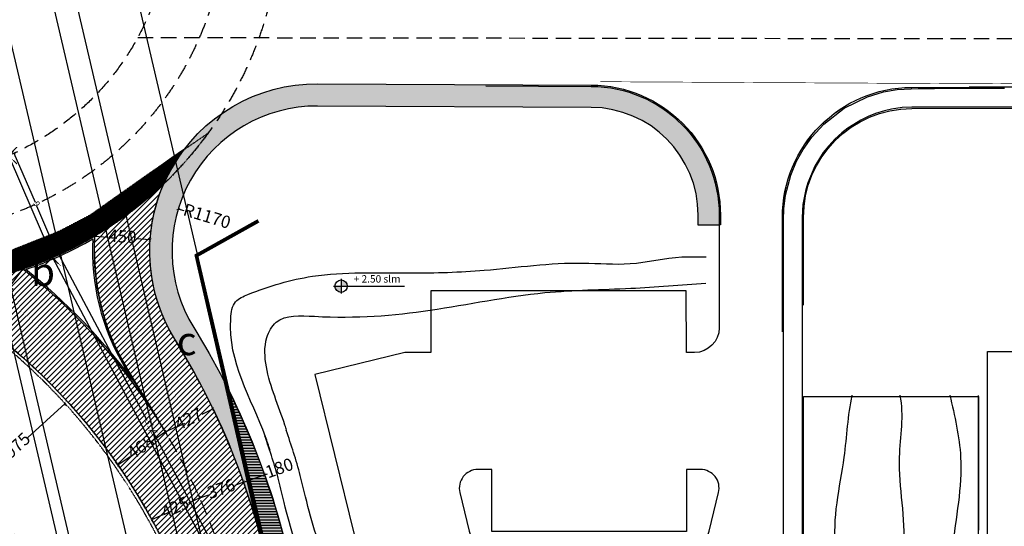
# Model space of a CAD drawing. Units: millimetres. Extents: x -226925 to 2172271, y -91015 to 68361.
# Drawn here: x -75569 to -67619, y -53771 to -49685 of the extents above; entities that cross this region are included whole.
import ezdxf

# ---------------------------------------------------------------- set-up
doc = ezdxf.new("R2010")
doc.units = ezdxf.units.MM
doc.header["$PDMODE"] = 35
doc.header["$PDSIZE"] = 1
for name, pattern in [('147E1-A-200A$0$HIDDEN', [0.375, 0.25, -0.125]), ('HIDDEN', [0.375, 0.25, -0.125]), ('TRATTOPUNTO', [25.4, 12.7, -6.35, 0, -6.35])]:
    doc.linetypes.add(name, pattern=pattern)
for name, color, linetype in [('0$A-VS', 1, 'Continuous'), ('_CESSIONE', 215, 'Continuous'), ('_CONFINI proprietà', 10, 'Continuous'), ('_FOSSI strada 2 sol 3', 150, 'Continuous'), ('_FOSSI stralcio 1', 150, 'Continuous'), ('_livello curve', 253, 'Continuous'), ('_livello quote', 8, 'Continuous'), ('_ROTATORIA braccio rev 02', 106, 'Continuous'), ('_ROTATORIA completamento', 253, 'Continuous'), ('_ROTATORIA QUOTE', 251, 'Continuous'), ('_ROTATORIA retini', 254, 'Continuous'), ('grigio 2', 252, 'Continuous'), ('sTRADA', 253, 'Continuous')]:
    doc.layers.add(name, color=color, linetype=linetype)
for name, color, linetype, plot in [('_NO STAMP', 161, 'Continuous', False), ('_no stamp 2', 175, 'Continuous', False), ('_profilo long', 20, 'Continuous', False)]:
    doc.layers.add(name, color=color, linetype=linetype, plot=plot)
doc.styles.add('ARIAL_N', font='ARIALN.TTF')
doc.styles.add('MASCHERINA', font='GOTHIC.TTF', dxfattribs={"height": 20})
doc.styles.get("Standard").update_dxf_attribs({"font": 'GOTHIC.TTF'})
doc.dimstyles.new('scala1_500', dxfattribs={"dimscale": 2.5, "dimtxt": 25, "dimasz": 10, "dimexe": 12.5, "dimexo": 0.1, "dimtad": 0, "dimdec": 0, "dimtxsty": 'Standard', "dimblk": 'ARCHTICK', "dimcen": 25, "dimclrd": 251, "dimclre": 251, "dimclrt": 251, "dimadec": 0, "dimazin": 0, "dimtfac": 1, "dimtdec": 0, "dimtmove": 0, "dimatfit": 3, "dimldrblk": 'ARCHTICK', "dimfxl": 0, "dimlwd": -1, "dimlwe": -1, "dimarcsym": 0})
pattern_1 = [(45, (0, 0), (-22.45064030267288, 22.45064030267288), [])]

# ---------------------------------------------------------------- blocks, each defined once
blk = doc.blocks.new('A$C4F7F13F0')
at = {"layer": 'grigio 2', "end_tangent": (0, -1)}
for points, start_tangent in [([(34.16875919947671, -0.1083333333238201), (33.51513720419477, -5.113716443473514), (32.86462968110283, -12.44918587125309), (34.25126471127891, -18.36666666667794), (33.65226384867248, -23.58344697491562), (33.60487675252654, -26.55000000000998)], (-0.2168613829458137, -0.9762024075911866)), ([(38.02714918885778, -0.1083333333238556), (37.98739221836269, -5.11371644347355), (38.33380620434431, -12.44918587125312), (37.68846319106825, -18.36666666667797), (38.58459804461204, -23.58344697491566), (38.58459804461199, -26.55000000001002)], (0.2168613829458137, -0.9762024075911866)), ([(42.07756173453245, -0.1083333333238485), (42.94461833914926, -5.113716443473542), (42.27756639643071, -12.44918587125311), (42.27756639643065, -18.36666666667798), (43.04155243713018, -23.58344697491565), (43.06329363508391, -26.62500007555808)], (0.2168613829458137, -0.9762024075911866))]:
    blk.add_spline(points, degree=3, dxfattribs=dict(at, start_tangent=start_tangent))
blk = doc.blocks.new('_ArchTick')
at = {"color": 0, "linetype": 'ByBlock', "const_width": 0.15}
blk.add_lwpolyline([(-0.5, -0.5), (0.5, 0.5)], dxfattribs=at)
blk = doc.blocks.new('*D24')
at = {"layer": '_ROTATORIA QUOTE', "color": 251, "ltscale": 0.001, "transparency": 16777216}
for p, q in [((-75544.86122513594, -51694.74149613047), (-75651.10798157527, -51836.04016197293)), ((-75544.86122513594, -51694.74149613047), (-75519.88438701807, -51713.52233896654)), ((-75875.8757727743, -52134.96118398943), (-75769.629016335, -51993.66251814699)), ((-75875.8757727743, -52134.96118398943), (-75900.85261089218, -52116.18034115335))]:
    blk.add_line(p, q, dxfattribs=at)
at = {"layer": 'DEFPOINTS', "color": 0, "linetype": 'TRATTOPUNTO', "ltscale": 0.001, "transparency": 16777216}
for p in [(-75544.86122513596, -51694.74149613046), (-75875.8757727743, -52134.96118398943), (-75875.8757727743, -52134.96118398943)]:
    blk.add_point(p, dxfattribs=at)
at = {"layer": '_ROTATORIA QUOTE', "color": 251, "linetype": 'TRATTOPUNTO', "ltscale": 0.001, "transparency": 16777216, "xscale": 25, "yscale": 25, "zscale": 25}
for p, rotation in [((-75544.86122513594, -51694.74149613047), 53.05938302986323), ((-75875.8757727743, -52134.96118398943), 233.0593830298632)]:
    blk.add_blockref('_ArchTick', p, dxfattribs=dict(at, rotation=rotation))
at = {"layer": '_ROTATORIA QUOTE', "color": 251, "linetype": 'TRATTOPUNTO', "ltscale": 0.001, "transparency": 16777216, "insert": (-75710.36849895513, -51914.85134005995), "char_height": 100, "attachment_point": 5, "rotation": 53.059383029863206}
blk.add_mtext('551', dxfattribs=at)
blk = doc.blocks.new('*D25')
at = {"layer": '_ROTATORIA QUOTE', "color": 251, "ltscale": 0.001, "transparency": 16777216}
for p, q in [((-74392.4651993813, -53008.99803842683), (-74491.47112746464, -53077.87018323282)), ((-74392.4651993813, -53008.99803842683), (-74410.3106949859, -52983.34456328941)), ((-74776.2546045598, -53275.97598611302), (-74794.1001001644, -53250.3225109756)), ((-74776.2546045598, -53275.97598611302), (-74677.24867647645, -53207.10384130703))]:
    blk.add_line(p, q, dxfattribs=at)
at = {"layer": 'DEFPOINTS', "color": 0, "linetype": 'TRATTOPUNTO', "ltscale": 0.001, "transparency": 16777216}
for p in [(-74392.4651993813, -53008.99803842683), (-74776.2546045598, -53275.97598611303), (-74776.2546045598, -53275.97598611302)]:
    blk.add_point(p, dxfattribs=at)
at = {"layer": '_ROTATORIA QUOTE', "color": 251, "linetype": 'TRATTOPUNTO', "ltscale": 0.001, "transparency": 16777216, "xscale": 25, "yscale": 25, "zscale": 25}
for p, rotation in [((-74392.4651993813, -53008.99803842683), 34.82388690111678), ((-74776.2546045598, -53275.97598611302), 214.8238869011168)]:
    blk.add_blockref('_ArchTick', p, dxfattribs=dict(at, rotation=rotation))
at = {"layer": '_ROTATORIA QUOTE', "color": 251, "linetype": 'TRATTOPUNTO', "ltscale": 0.001, "transparency": 16777216, "insert": (-74584.35990197054, -53142.48701226993), "char_height": 100, "attachment_point": 5, "rotation": 34.82388690111681}
blk.add_mtext('468', dxfattribs=at)
blk = doc.blocks.new('*D27')
at = {"layer": '_ROTATORIA QUOTE', "color": 251, "ltscale": 0.001, "transparency": 16777216}
for p, q in [((-74007.37036119711, -52824.61398412786), (-74097.23672877981, -52867.88523930344)), ((-74007.37036119711, -52824.61398412786), (-73993.81304743196, -52852.77000912205)), ((-74391.92238708671, -53009.7783485965), (-74302.056019504, -52966.50709342091)), ((-74391.92238708671, -53009.7783485965), (-74378.36507332156, -53037.93437359069))]:
    blk.add_line(p, q, dxfattribs=at)
at = {"layer": 'DEFPOINTS', "color": 0, "linetype": 'TRATTOPUNTO', "ltscale": 0.001, "transparency": 16777216}
for p in [(-74007.37036119713, -52824.61398412785), (-74007.37036119711, -52824.61398412786), (-74391.92238708673, -53009.77834859649)]:
    blk.add_point(p, dxfattribs=at)
at = {"layer": '_ROTATORIA QUOTE', "color": 251, "linetype": 'TRATTOPUNTO', "ltscale": 0.001, "transparency": 16777216, "xscale": 25, "yscale": 25, "zscale": 25}
for p, rotation in [((-74007.37036119711, -52824.61398412786), 25.71112524539801), ((-74391.92238708671, -53009.7783485965), 205.711125245398)]:
    blk.add_blockref('_ArchTick', p, dxfattribs=dict(at, rotation=rotation))
at = {"layer": '_ROTATORIA QUOTE', "color": 251, "linetype": 'TRATTOPUNTO', "ltscale": 0.001, "transparency": 16777216, "insert": (-74199.64637414191, -52917.19616636218), "char_height": 100, "attachment_point": 5, "rotation": 25.711125245397998}
blk.add_mtext('427', dxfattribs=at)
blk = doc.blocks.new('*D28')
at = {"layer": '_ROTATORIA QUOTE', "color": 251, "ltscale": 0.001, "transparency": 16777216}
for p, q in [((-74114.93765794122, -53542.46307170659), (-74206.289764839, -53583.2074490294)), ((-74114.93765794122, -53542.46307170659), (-74127.66689559731, -53513.92311710441)), ((-74503.0810405309, -53715.5807038295), (-74411.7289336331, -53674.83632650669)), ((-74503.0810405309, -53715.5807038295), (-74490.35180287481, -53744.12065843168))]:
    blk.add_line(p, q, dxfattribs=at)
at = {"layer": 'DEFPOINTS', "color": 0, "linetype": 'TRATTOPUNTO', "ltscale": 0.001, "transparency": 16777216}
for p in [(-74114.93765794122, -53542.46307170659), (-74114.93765794122, -53542.46307170659), (-74503.0810405309, -53715.5807038295)]:
    blk.add_point(p, dxfattribs=at)
at = {"layer": '_ROTATORIA QUOTE', "color": 251, "linetype": 'TRATTOPUNTO', "ltscale": 0.001, "transparency": 16777216, "xscale": 25, "yscale": 25, "zscale": 25}
for p, rotation in [((-74114.93765794122, -53542.46307170659), 24.03757120416872), ((-74503.0810405309, -53715.5807038295), 204.0375712041687)]:
    blk.add_blockref('_ArchTick', p, dxfattribs=dict(at, rotation=rotation))
at = {"layer": '_ROTATORIA QUOTE', "color": 251, "linetype": 'TRATTOPUNTO', "ltscale": 0.001, "transparency": 16777216, "insert": (-74309.00934923606, -53629.02188776805), "char_height": 100, "attachment_point": 5, "rotation": 24.037571204168717}
blk.add_mtext('425', dxfattribs=at)
blk = doc.blocks.new('*D29')
at = {"layer": '_ROTATORIA QUOTE', "color": 251, "ltscale": 0.001, "transparency": 16777216}
for p, q in [((-73760.4713347684, -53416.34474532647), (-73832.37894594856, -53441.92931283875)), ((-73760.4713347684, -53416.34474532647), (-73749.99595205116, -53445.78670274997)), ((-74114.93765794118, -53542.4630717067), (-74125.41304065843, -53513.0211142832)), ((-74114.93765794118, -53542.4630717067), (-74043.03004676102, -53516.87850419444))]:
    blk.add_line(p, q, dxfattribs=at)
at = {"layer": 'DEFPOINTS', "color": 0, "linetype": 'TRATTOPUNTO', "ltscale": 0.001, "transparency": 16777216}
for p in [(-73760.4713347684, -53416.34474532647), (-73760.4713347684, -53416.34474532647), (-74114.93765794118, -53542.4630717067)]:
    blk.add_point(p, dxfattribs=at)
at = {"layer": '_ROTATORIA QUOTE', "color": 251, "linetype": 'TRATTOPUNTO', "ltscale": 0.001, "transparency": 16777216, "xscale": 25, "yscale": 25, "zscale": 25}
for p, rotation in [((-73760.4713347684, -53416.34474532647), 19.58544508485638), ((-74114.93765794118, -53542.4630717067), 199.5854450848564)]:
    blk.add_blockref('_ArchTick', p, dxfattribs=dict(at, rotation=rotation))
at = {"layer": '_ROTATORIA QUOTE', "color": 251, "linetype": 'TRATTOPUNTO', "ltscale": 0.001, "transparency": 16777216, "insert": (-73937.7044963548, -53479.40390851659), "char_height": 100, "attachment_point": 5, "rotation": 19.585445084856374}
blk.add_mtext('376', dxfattribs=at)
blk = doc.blocks.new('as')
at = {"layer": '_profilo long', "linetype": 'TRATTOPUNTO', "ltscale": 0.001}
for points in [[(-76471.7342515639, -48790.22216740123), (-76471.7342515639, -48752.22392247117)], [(-76490.73337402893, -48771.2230449362), (-76452.73512909887, -48771.2230449362)]]:
    blk.add_lwpolyline(points, dxfattribs=at)
blk = doc.blocks.new('*D60')
at = {"layer": '_profilo long', "color": 251, "ltscale": 0.001, "transparency": 16777216}
for p, q in [((-75615.18722866273, -50761.3774841846), (-75444.51995129867, -51157.01310377652)), ((-75598.4462383132, -50754.15584108209), (-75586.49315283542, -50748.99957998331)), ((-75260.41705215475, -51583.79476747006), (-75431.0843295188, -51188.15914787814)), ((-75243.67606180522, -51576.57312436755), (-75231.72297632744, -51571.41686326877))]:
    blk.add_line(p, q, dxfattribs=at)
at = {"layer": 'DEFPOINTS', "color": 0, "ltscale": 0.001, "transparency": 16777216}
for p in [(-75659.23323875603, -50780.37782755389, 372), (-75260.41705215475, -51583.79476747006), (-75304.46306224805, -51602.79511083936, 372)]:
    blk.add_point(p, dxfattribs=at)
at = {"layer": '_profilo long', "color": 251, "ltscale": 0.001, "transparency": 16777216, "xscale": 25, "yscale": 25, "zscale": 25}
for p, rotation in [((-75615.18722866273, -50761.3774841846), 113.3341550311749), ((-75260.41705215475, -51583.79476747006), 293.3341550311749)]:
    blk.add_blockref('_ArchTick', p, dxfattribs=dict(at, rotation=rotation))
at = {"layer": '_profilo long', "color": 251, "ltscale": 0.001, "transparency": 16777216, "insert": (-75437.80214040873, -51172.58612582733), "char_height": 50, "attachment_point": 5, "rotation": 293.33415503117493}
blk.add_mtext('9', dxfattribs=at)
blk = doc.blocks.new('*D61')
at = {"layer": '_profilo long', "color": 251, "ltscale": 0.001, "transparency": 16777216}
for p, q in [((-75282.83171906801, -51591.31430338462), (-75227.6673315391, -51561.93505307833)), ((-75255.24952530354, -51576.62467823148), (-74542.95263886769, -52914.07955095106)), ((-73768.31122571968, -54368.59655411993), (-74480.60811215553, -53031.14168140035)), ((-73795.89341948414, -54383.28617927307), (-73740.72903195523, -54353.90692896678))]:
    blk.add_line(p, q, dxfattribs=at)
at = {"layer": 'DEFPOINTS', "color": 0, "ltscale": 0.001, "transparency": 16777216}
for p in [(-75304.41505249469, -51602.80907716153), (-73768.31122571968, -54368.59655411993), (-73817.4767529108, -54394.78095304998)]:
    blk.add_point(p, dxfattribs=at)
at = {"layer": '_profilo long', "color": 251, "ltscale": 0.001, "transparency": 16777216, "xscale": 25, "yscale": 25, "zscale": 25}
for p, rotation in [((-75255.24952530354, -51576.62467823148), 118.0387109701127), ((-73768.31122571968, -54368.59655411993), 298.0387109701127)]:
    blk.add_blockref('_ArchTick', p, dxfattribs=dict(at, rotation=rotation))
at = {"layer": '_profilo long', "color": 251, "ltscale": 0.001, "transparency": 16777216, "insert": (-74511.78037551162, -52972.6106161757), "char_height": 50, "attachment_point": 5, "rotation": 298.03871097011273}
blk.add_mtext('31,6', dxfattribs=at)
blk = doc.blocks.new('*D80')
at = {"layer": '_ROTATORIA QUOTE', "color": 251, "ltscale": 0.001, "transparency": 16777216}
for p, q in [((-74964.98984458642, -51430.58976592056), (-74962.9054145028, -51399.40936099653)), ((-74964.98984458642, -51430.58976592056), (-74853.52784576062, -51438.04107208861)), ((-74515.99201368038, -51460.60555912469), (-74513.90758359677, -51429.42515420066)), ((-74515.99201368038, -51460.60555912469), (-74627.45401250619, -51453.15425295664))]:
    blk.add_line(p, q, dxfattribs=at)
at = {"layer": 'DEFPOINTS', "color": 0, "linetype": 'TRATTOPUNTO', "ltscale": 0.001, "transparency": 16777216}
for p in [(-74964.98984458642, -51430.58976592056), (-74515.99201368038, -51460.60555912469), (-74515.99201368038, -51460.60555912469)]:
    blk.add_point(p, dxfattribs=at)
at = {"layer": '_ROTATORIA QUOTE', "color": 251, "linetype": 'TRATTOPUNTO', "ltscale": 0.001, "transparency": 16777216, "xscale": 25, "yscale": 25, "zscale": 25}
for p, rotation in [((-74964.98984458642, -51430.58976592056), 176.1754309316397), ((-74515.99201368038, -51460.60555912469), 356.1754309316398)]:
    blk.add_blockref('_ArchTick', p, dxfattribs=dict(at, rotation=rotation))
at = {"layer": '_ROTATORIA QUOTE', "color": 251, "linetype": 'TRATTOPUNTO', "ltscale": 0.001, "transparency": 16777216, "insert": (-74740.4909291334, -51445.59766252262), "char_height": 100, "attachment_point": 5, "rotation": 356.17543093163977}
blk.add_mtext('450', dxfattribs=at)
blk = doc.blocks.new('*D106')
at = {"layer": '_ROTATORIA QUOTE', "color": 251, "ltscale": 0.001, "transparency": 16777216}
for p, q in [((-73590.88566000901, -53356.00654087511), (-73601.36104272626, -53326.5645834516)), ((-73760.4713347684, -53416.34474532645), (-73770.94671748565, -53386.90278790296)), ((-73760.4713347684, -53416.34474532645), (-73590.88566000901, -53356.00654087511)), ((-73590.88566000901, -53356.00654087511), (-73567.33209407021, -53347.62623470131))]:
    blk.add_line(p, q, dxfattribs=at)
at = {"layer": 'DEFPOINTS', "color": 0, "linetype": 'TRATTOPUNTO', "ltscale": 0.001, "transparency": 16777216}
for p in [(-73760.4713347684, -53416.34474532647), (-73590.88566000901, -53356.00654087511), (-73590.88566000901, -53356.00654087511)]:
    blk.add_point(p, dxfattribs=at)
at = {"layer": '_ROTATORIA QUOTE', "color": 251, "linetype": 'TRATTOPUNTO', "ltscale": 0.001, "transparency": 16777216, "xscale": 25, "yscale": 25, "zscale": 25}
for p, rotation in [((-73590.88566000901, -53356.00654087511), 19.58544508485619), ((-73760.4713347684, -53416.34474532645), 199.5854450848562)]:
    blk.add_blockref('_ArchTick', p, dxfattribs=dict(at, rotation=rotation))
at = {"layer": '_ROTATORIA QUOTE', "color": 251, "linetype": 'TRATTOPUNTO', "ltscale": 0.001, "transparency": 16777216, "insert": (-73468.25120084695, -53312.37347410693), "char_height": 100, "attachment_point": 5, "rotation": 19.585445084856186}
blk.add_mtext('180', dxfattribs=at)
blk = doc.blocks.new('*D119')
at = {"layer": '_ROTATORIA QUOTE', "color": 251, "ltscale": 0.001, "transparency": 16777216}
blk.add_line((-75502.3581557395, -53054.69162930844), (-75202.45150719237, -52781.5837781996), dxfattribs=at)
at = {"layer": 'DEFPOINTS', "color": 0, "linetype": 'TRATTOPUNTO', "ltscale": 0.001, "transparency": 16777216}
for p in [(-75202.45150719237, -52781.5837781996), (-78880.81062654642, -56131.2552828496)]:
    blk.add_point(p, dxfattribs=at)
at = {"layer": '_ROTATORIA QUOTE', "color": 251, "linetype": 'TRATTOPUNTO', "ltscale": 0.001, "transparency": 16777216, "xscale": 25, "yscale": 25, "zscale": 25, "rotation": 42.3223365591828}
blk.add_blockref('_ArchTick', (-75202.45150719237, -52781.5837781996), dxfattribs=at)
at = {"layer": '_ROTATORIA QUOTE', "color": 251, "linetype": 'TRATTOPUNTO', "ltscale": 0.001, "transparency": 16777216, "insert": (-75641.88744653015, -53181.75298309699), "char_height": 100, "attachment_point": 5, "rotation": 42.3223365591828}
blk.add_mtext('R4975', dxfattribs=at)
blk = doc.blocks.new('*D120')
at = {"layer": '_ROTATORIA QUOTE', "color": 251, "ltscale": 0.001, "transparency": 16777216}
blk.add_line((-74240.9082703456, -51225.98466314337), (-74288.76138415735, -51211.49054369721), dxfattribs=at)
at = {"layer": 'DEFPOINTS', "color": 0, "linetype": 'TRATTOPUNTO', "ltscale": 0.001, "transparency": 16777216}
for p in [(-74288.76138415735, -51211.49054369721), (-73168.99852096238, -51550.65293873723)]:
    blk.add_point(p, dxfattribs=at)
at = {"layer": '_ROTATORIA QUOTE', "color": 251, "linetype": 'TRATTOPUNTO', "ltscale": 0.001, "transparency": 16777216, "xscale": 25, "yscale": 25, "zscale": 25, "rotation": 163.1490850488401}
blk.add_blockref('_ArchTick', (-74288.76138415735, -51211.49054369721), dxfattribs=at)
at = {"layer": '_ROTATORIA QUOTE', "color": 251, "linetype": 'TRATTOPUNTO', "ltscale": 0.001, "transparency": 16777216, "insert": (-74059.51638237514, -51280.92603438099), "char_height": 100, "attachment_point": 5, "rotation": 343.1490850488401}
blk.add_mtext('R1170', dxfattribs=at)

msp = doc.modelspace()

# ---------------------------------------------------------------- hatches: boundary and pattern name
at = {"layer": '_CESSIONE', "ltscale": 0.001}
h = msp.add_hatch(dxfattribs=at)
h.set_pattern_fill('ANSI31', color=256, scale=7, angle=315)
h.set_pattern_definition([(0, (0, 0), (7.105427357601002e-15, 22.225), [])])
edge = h.paths.add_edge_path()
edge.add_line((-73900.58996546362, -52634.38915961634), (-73585.29430201759, -54001.42293699533))
edge.add_line((-73585.29430201759, -54001.42293699533), (-73165.58036272244, -55824.75009292637))
edge.add_line((-73165.58036272244, -55824.75009292637), (-72346.25969543555, -59064.63864796152))
edge.add_line((-72346.25969543555, -59064.63864796152), (-72171.74799792869, -59020.50717923292))
edge.add_line((-72171.74799792869, -59020.50717923292), (-72961.37463862129, -55793.76113704915))
edge.add_line((-72961.37463862129, -55793.76113704915), (-73410.4533162757, -53958.63707829406))
edge.add_arc((-79413.32716018977, -55427.61822707115), 6180.000000114092, 13.75078585572491, 26.87071362052172)
at = {"layer": '_FOSSI strada 2 sol 3', "ltscale": 0.001, "true_color": 0x9ccdde}
h = msp.add_hatch(dxfattribs=at)
h.set_pattern_fill('ANSI31', color=151, scale=10)
h.set_pattern_definition(pattern_1)
edge = h.paths.add_edge_path()
edge.add_line((-73217.7376290889, -60027.80358477984), (-72938.15723110327, -61172.51615618549))
edge.add_line((-72938.15723110327, -61172.51615618549), (-72973.20628000417, -61324.26195907589))
edge.add_line((-72973.20628000417, -61324.26195907589), (-73133.50145665929, -61430.65337634087))
edge.add_line((-73133.50145665929, -61430.65337634087), (-73275.04444424435, -61430.63558471203))
edge.add_line((-73275.04444424435, -61430.63558471203), (-73471.44064619577, -61303.04770034082))
edge.add_line((-73471.44064619577, -61303.04770034082), (-73886.03966323071, -59608.82201394944))
edge.add_line((-73886.03966323071, -59608.82201394944), (-74986.80113594985, -55110.64839306592))
edge.add_line((-74986.80113594985, -55110.64839306592), (-75195.29365016147, -54822.67903846502))
edge.add_line((-75195.29365016147, -54822.67903846502), (-76635.8120178941, -53802.74819686263))
edge.add_line((-76635.8120178941, -53802.74819686263), (-77246.59397268621, -53409.49839341395))
edge.add_line((-77246.59397268621, -53409.49839341395), (-78064.0361289321, -52968.7998610118))
edge.add_line((-78064.0361289321, -52968.7998610118), (-79492.5890316926, -52293.02987378836))
edge.add_line((-79492.5890316926, -52293.02987378836), (-81837.87927156314, -51215.39306232333))
edge.add_line((-81837.87927156314, -51215.39306232333), (-81975.29076002166, -50923.28495258093))
edge.add_line((-81975.29076002166, -50923.28495258093), (-81517.29933203384, -50645.15641093254))
edge.add_line((-81517.29933203384, -50645.15641093254), (-81095.98006668314, -50905.67025488615))
edge.add_line((-81095.98006668314, -50905.67025488615), (-77155.23157895729, -52783.42609065771))
edge.add_line((-77155.23157895729, -52783.42609065771), (-74939.82452898861, -54288.70236781974))
edge.add_arc((-75614.22871308462, -55281.26420290797), 1199.999999999961, 13.750785855663992, 55.80553425274189, ccw=False)
edge.add_line((-74448.62214147208, -54996.02514489951), (-73404.84154673456, -59261.35097033961))
edge.add_line((-73404.84154673456, -59261.35097033961), (-73217.19782733997, -60028.14200511321))
at = {"layer": '_FOSSI stralcio 1', "ltscale": 0.001, "true_color": 0x9ccdde}
h = msp.add_hatch(dxfattribs=at)
h.set_pattern_fill('ANSI31', color=151, scale=10)
h.set_pattern_definition(pattern_1)
edge = h.paths.add_edge_path()
edge.add_line((-73404.84154673456, -59261.35097033961), (-74448.62214147206, -54996.02514489951))
edge.add_arc((-75614.22871308465, -55281.264202908), 1200.00000000001, 13.75078585566516, 55.8055342527417)
edge.add_line((-74939.82452898861, -54288.70236781974), (-77155.23157895729, -52783.42609065771))
edge.add_line((-77155.23157895729, -52783.42609065771), (-81095.98006668314, -50905.67025488615))
edge.add_line((-81095.98006668314, -50905.67025488615), (-81517.29933203384, -50645.15641093254))
edge.add_line((-81517.29933203384, -50645.15641093254), (-81975.29076002166, -50923.28495258093))
edge.add_line((-81975.29076002166, -50923.28495258093), (-81837.87927156314, -51215.39306232333))
edge.add_line((-81837.87927156314, -51215.39306232333), (-79492.5890316926, -52293.02987378836))
edge.add_line((-79492.5890316926, -52293.02987378836), (-78064.0361289321, -52968.7998610118))
edge.add_line((-78064.0361289321, -52968.7998610118), (-77246.59397268621, -53409.49839341395))
edge.add_line((-77246.59397268621, -53409.49839341395), (-76635.8120178941, -53802.74819686263))
edge.add_line((-76635.8120178941, -53802.74819686263), (-75195.29365016147, -54822.67903846502))
edge.add_line((-75195.29365016147, -54822.67903846502), (-74986.80113594985, -55110.64839306592))
edge.add_line((-74986.80113594985, -55110.64839306592), (-73751.54280863312, -60158.43264117113))
edge.add_line((-73751.54280863312, -60158.43264117113), (-73650.20402333538, -60277.91716764275))
edge.add_line((-73650.20402333538, -60277.91716764275), (-73409.51795493069, -61288.29688050959))
edge.add_line((-73409.51795493069, -61288.29688050959), (-73275.04444424435, -61430.63558471203))
edge.add_line((-73275.04444424435, -61430.63558471203), (-73133.50145665929, -61430.65337634087))
edge.add_line((-73133.50145665929, -61430.65337634087), (-72973.20628000417, -61324.26195907589))
edge.add_line((-72973.20628000417, -61324.26195907589), (-72938.15723110327, -61172.51615618549))
edge.add_line((-72938.15723110327, -61172.51615618549), (-73217.7376290889, -60027.80358477984))
edge.add_line((-73217.7376290889, -60027.80358477984), (-72583.39359838016, -60444.06882808643))
edge.add_line((-72583.39359838016, -60444.06882808643), (-72186.66530419514, -62077.62756419182))
edge.add_line((-72186.66530419514, -62077.62756419182), (-71606.0846070759, -63953.30485463142))
edge.add_line((-71606.0846070759, -63953.30485463142), (-69531.99998992428, -69212.63038149371))
edge.add_line((-69531.99998992428, -69212.63038149371), (-69383.41536177322, -69281.12621986866))
edge.add_line((-69383.41536177322, -69281.12621986866), (-68970.07312215492, -69127.4905576706))
edge.add_line((-68970.07312215492, -69127.4905576706), (-68939.27935831218, -69060.73768899786))
edge.add_line((-68939.27935831218, -69060.73768899786), (-69101.15748129413, -68587.40926936269))
edge.add_line((-69101.15748129413, -68587.40926936269), (-71184.0146199186, -63498.54718100209))
edge.add_line((-71184.0146199186, -63498.54718100209), (-71569.95282895492, -62270.56669008729))
edge.add_line((-71569.95282895492, -62270.56669008729), (-71859.96825392976, -60990.6092434242))
edge.add_line((-71859.96825392976, -60990.6092434242), (-72090.26503546681, -60104.48100085017))
edge.add_line((-72090.26503546681, -60104.48100085017), (-73404.84154673456, -59261.35097033961))
at = {"layer": '_livello quote'}
h = msp.add_hatch(color=256, dxfattribs=at)
h.dxf.hatch_style = 1
h.paths.add_polyline_path([(-72973.81513487798, -51784.07660611998), (-72973.81513487798, -51834.07660611998), (-72923.81513487798, -51834.07660611998, 0.4142135623730951)])
h.paths.add_polyline_path([(-72973.81513487798, -51834.07660611998), (-73023.81513487798, -51834.07660611998, 0.4142135623730951), (-72973.81513487798, -51884.07660611998)])
at = {"layer": '_ROTATORIA completamento', "ltscale": 0.001}
h = msp.add_hatch(dxfattribs=at)
h.set_pattern_fill('LINE', color=253, scale=2)
h.set_pattern_definition([(0, (0, 0), (0, 6.35), [])])
edge = h.paths.add_edge_path()
edge.add_line((-78787.12171069962, -50843.26633910762), (-78138.93991802845, -51188.96316223602))
edge.add_line((-78138.93991802845, -51188.96316223602), (-77704.740753247, -51389.15729192986))
edge.add_line((-77704.740753247, -51389.15729192986), (-77151.07926323096, -51563.52344086413))
edge.add_line((-77151.07926323096, -51563.52344086413), (-76927.74057934913, -51622.99528640514))
edge.add_line((-76927.74057934913, -51622.99528640514), (-76251.6032976115, -51665.13801576698))
edge.add_line((-76251.6032976115, -51665.13801576698), (-75748.56184791279, -51590.62039141591))
edge.add_line((-75748.56184791279, -51590.62039141591), (-75261.38925615737, -51397.67636303204))
edge.add_line((-75261.38925615737, -51397.67636303204), (-74997.41390260578, -51260.03759465364))
edge.add_line((-74997.41390260578, -51260.03759465364), (-74802.61087388678, -51129.29733404512))
edge.add_line((-74802.61087388678, -51129.29733404512), (-74532.41999312383, -50931.90382876975))
edge.add_line((-74532.41999312383, -50931.90382876975), (-74339.19442048724, -50796.97273479436))
edge.add_line((-74339.19442048724, -50796.97273479436), (-74238.19343378644, -50726.44286940347))
edge.add_arc((-73168.99852096358, -51550.65293873628), 1349.999999998473, 142.3724557296758, 156.2894663395297)
edge.add_arc((-76516.13408089081, -48796.19034922242), 3057.434369387021, 222.0316065775615, 313.6679501341044, ccw=False)
at = {"layer": '_ROTATORIA retini', "ltscale": 0.001}
h = msp.add_hatch(dxfattribs=at)
h.set_pattern_fill('AR-HBONE', color=256, scale=0.3)
h.set_pattern_definition([(45, (0, 0), (4.263256414560601e-15, 43.10522938113193), [91.44, -30.48]), (135, (21.5526, 21.5526), (4.263256414560601e-15, 43.10522938113193), [91.44, -30.48])])
edge = h.paths.add_edge_path()
edge.add_line((-72851.82649974297, -56241.42083511125), (-73410.4533162757, -53958.63707829406))
edge.add_arc((-79413.32716008008, -55427.61822703759), 6179.999999999566, 13.75078585566441, 31.83522953317058)
edge.add_arc((-73168.99852096227, -51550.65293873708), 1170.000000000019, 89.71335810302531, 211.8352295331694, ccw=False)
edge.add_line((-73163.14521687351, -50380.66758035379), (-70955.15024569591, -50391.71392884025))
edge.add_arc((-70959.49819927017, -51260.80289870918), 869.099845960241, -0.08020734523091733, 89.71335810302952, ccw=False)
edge.add_line((-70090.39920488438, -51262.01953576714), (-70090.02865945733, -51341.1205023836))
edge.add_line((-70090.02865945733, -51341.1205023836), (-69920.39873531376, -51341.1205023836))
edge.add_line((-69920.39873531376, -51341.1205023836), (-69910.03063440092, -51340.27730857804))
edge.add_line((-69910.03063440092, -51340.27730857804), (-69910.39873531471, -51261.69817639678))
edge.add_arc((-70959.4981992702, -51260.8028987092), 1049.099845960257, 359.951105093177, 449.7133581030249)
edge.add_line((-70954.24973737457, -50211.71618139668), (-73162.24470855217, -50200.66983291023))
edge.add_arc((-73168.9985209623, -51550.65293873706), 1349.999999999984, 89.71335810302419, 211.8352295331713)
edge.add_arc((-79413.3271600808, -55427.6182270378), 6000.000000000308, 13.750785855664788, 31.835229533168615, ccw=False)
edge.add_line((-73585.29430201759, -54001.42293699533), (-73136.21562436316, -55836.54699575042))
edge.add_arc((-72475.7052337827, -55674.91152954562), 679.9999999999927, 193.7507858556647, 236.4187113498658)
h = msp.add_hatch(dxfattribs=at)
h.set_pattern_fill('ANSI31', color=256, scale=10)
h.set_pattern_definition(pattern_1)
edge = h.paths.add_edge_path()
edge.add_line((-76305.0949281451, -51845.73446957521), (-75875.8757727743, -52134.96118398943))
edge.add_arc((-78881.44067685475, -56131.84946325846), 5000.853558103682, 14.113722453716207, 53.05770479545038, ccw=False)
edge.add_line((-74031.54467862961, -54912.40487001201), (-73899.70769512033, -55451.14614700582))
edge.add_line((-73899.70769512033, -55451.14614700582), (-73415.27886243864, -57430.7257838016))
edge.add_line((-73415.27886243864, -57430.7257838016), (-72783.90863615386, -57276.22129404711))
edge.add_arc((-72492.5069932506, -57204.91152954561), 299.9999999999694, 127.32896433302619, 193.7507858555458, ccw=False)
edge.add_line((-72674.42412913243, -56966.36141809618), (-72851.82649974297, -56241.42083511124))
edge.add_arc((-72263.14486223241, -55525.60611112298), 926.7884275391541, 199.6031665203296, 230.5663306852045, ccw=False)
edge.add_line((-73136.21562436318, -55836.54699575042), (-73585.29430201759, -54001.42293699533))
edge.add_arc((-79737.7992583702, -55522.61590880911), 6337.771319276129, 13.88773102299675, 23.62236080233432)
edge.add_arc((-81034.04729652905, -56279.12347984555), 7830.466524986588, 24.89344758881313, 28.66081751642886)
edge.add_line((-74163.01364843071, -52523.44742810254), (-74315.91602610642, -52262.74860393516))
edge.add_arc((-73168.99852096233, -51550.65293873708), 1349.999999999944, 156.2894663395197, 211.835229533171, ccw=False)
edge.add_arc((-76516.18742788109, -48793.9954985706), 3059.059213719558, 300.4697387691609, 313.640287855558, ccw=False)
edge.add_arc((-72973.78340775616, -51524.47312794098), 1993.418460769986, 177.300561286488, 217.4715699325576)
edge.add_line((-74555.87055218112, -52737.20451913355), (-74456.14173112942, -52905.05741097923))
edge.add_arc((-78517.45676588679, -55463.51792237956), 4799.999999993862, 32.20923141107759, 51.73564114011833)
edge.add_arc((-76516.06205297128, -48794.19247647015), 3058.825863536693, 273.9548277948901, 288.5122691675709, ccw=False)

# ---------------------------------------------------------------- linework, layer by layer
at = {"layer": '0$A-VS', "color": 252}
msp.add_line((-58248.8205978601, -50223.71240313746), (-67902.6317789332, -50227.4930125408), dxfattribs=at)
for points in [[(-69410.72618839382, -51985.89053933976), (-69410.72618839382, -51280.19375106873, -0.4124993529925478), (-68366.87518632846, -50230.21175606862), (-67902.6317789332, -50227.4930125408)], [(-69240.72612880885, -51985.89053933976), (-69240.72612880885, -51280.19375106873, -0.4124993529925479), (-68365.87963393296, -50400.20890055735), (-59210.82743327226, -50397.49015702953)]]:
    msp.add_lwpolyline(points, format="xyb", dxfattribs=at)
msp.add_lwpolyline([(-69410.72618839379, -52202.86930109832), (-69410.72618839389, -51337.88995774575)], dxfattribs=at)
at = {"layer": '0$A-VS'}
msp.add_lwpolyline([(-69410.39873531458, -52202.86930109833), (-69410.39873531468, -51337.88995774576)], dxfattribs=at)
at = {"layer": '_CESSIONE', "ltscale": 0.001}
msp.add_lwpolyline([(-73900.58996546362, -52634.38915961634), (-73585.29430201759, -54001.42293699533), (-73165.58036272244, -55824.75009292637), (-72346.25969543555, -59064.63864796152), (-72171.74799792869, -59020.50717923292), (-72961.37463862129, -55793.76113704915), (-73410.4533162757, -53958.63707829406, 0.05730910165945359), (-73900.58996546503, -52634.38915961025, 0.05344927493598919)], format="xyb", dxfattribs=at)
at = {"layer": '_CONFINI proprietà', "linetype": 'HIDDEN', "ltscale": 15, "const_width": 30}
msp.add_lwpolyline([(-72346.25969543541, -59064.63864796208), (-73165.58036272244, -55824.75009292637), (-74141.88580550623, -51587.02757607897), (-73640.84490075592, -51307.13418094473)], dxfattribs=at)
at = {"layer": '_livello quote'}
for points in [[(-73033.81513487798, -51834.07660611998), (-72460.44589353102, -51834.07660611998)], [(-72973.81513487798, -51774.07660611998), (-72973.81513487798, -51894.07660611998)]]:
    msp.add_lwpolyline(points, dxfattribs=at)
msp.add_circle((-72973.81513487798, -51834.07660611998), 50, dxfattribs=at)
at = {"layer": '_NO STAMP', "color": 2, "ltscale": 20}
for points in [[(-93411.2928013673, 26016.26087207434), (-73502.41296269301, -58997.18859632116)], [(-92293.56097720773, 25953.81359907272), (-72384.68113853344, -59059.63586932277)], [(-93941.59843012369, 25886.48820119035), (-74032.7185914494, -59126.96126720515)], [(-93850.42351467228, 25908.79988647999), (-73941.543675998, -59104.64958191551)], [(-92775.43739001449, 25869.47667312781), (-72866.5575513402, -59143.97279526768)], [(-92953.9370261908, 25825.79549517482), (-73045.05718751652, -59187.65397322068)]]:
    msp.add_lwpolyline(points, dxfattribs=at)
at = {"layer": '_no stamp 2', "linetype": 'HIDDEN', "ltscale": 500}
msp.add_lwpolyline([(-74615.89939002474, -49827.92719789829), (-55757.06211992039, -49852.90180405727)], dxfattribs=at)
for radius in [3058.825863555996, 2610.988821394657, 2163.151779233305]:
    msp.add_circle((-76516.06205297634, -48794.1924764514), radius, dxfattribs=at)
at = {"layer": '_profilo long', "ltscale": 0.001}
msp.add_lwpolyline([(-76515.99959127232, -48794.15116047859), (-75304.41505249482, -51602.80907716128), (-74534.08577503495, -53049.26604709046), (-73824.63634590464, -54390.64502164671)], dxfattribs=at)
at = {"layer": '_ROTATORIA braccio rev 02', "ltscale": 0.001}
msp.add_lwpolyline([(-72851.81235965979, -56241.43022285104, -0.1883616291290283), (-73136.21562436318, -55836.54699575042), (-73199.56030174662, -55577.69404358722), (-73585.29430201759, -54001.42293699533, 0.07907245483895471), (-74315.91602610642, -52262.74860393516, -0.5897615137969037), (-73162.24470855217, -50200.66983291023), (-70954.24973737457, -50211.71618139668), (-70954.24973737457, -50211.71618139668, -0.4129987329691237), (-69910.3987353147, -51261.69817639678), (-69910.03063440092, -51340.27730857804), (-69920.39873531376, -51341.1205023836), (-70090.02865945733, -51341.1205023836), (-70090.39920488438, -51262.01953576714, 0.4131586723478226), (-70955.15024569591, -50391.71392884026), (-73163.14521687351, -50380.66758035379, 0.5897615137969037), (-74162.99369208723, -52167.80251524209, -0.0790724548389677), (-73410.4533162757, -53958.63707829406), (-73024.71931600434, -55534.90818488755), (-72961.3746386211, -55793.76113704995, 4.112042705221262e-13)], format="xyb", dxfattribs=at)
at = {"layer": '_ROTATORIA braccio rev 02', "color": 253, "ltscale": 0.001}
msp.add_lwpolyline([(-76305.0949281451, -51845.73446957521), (-75875.8757727743, -52134.96118398943, -0.1715797974021024), (-74031.54467862961, -54912.40487001201), (-73899.70769512033, -55451.14614700582), (-73415.27886243864, -57430.7257838016), (-72783.90863615386, -57276.22129404711, -0.2982166267020654), (-72674.42412913243, -56966.36141809618), (-72851.82649974297, -56241.42083511124, -0.1883349906291582), (-73136.21562436318, -55836.54699575042), (-73585.29430201759, -54001.42293699533, 0.04250089774250365), (-73931.09251432138, -52983.02891796649, 0.01643973313146499), (-74163.01364843071, -52523.44742810254), (-74315.91602610642, -52262.74860393516, -0.2472238490959045), (-74405.04324024386, -51007.79618789384, -0.05753070708585984), (-74964.98984458644, -51430.58976592069, 0.1770964472690093), (-74555.87055218112, -52737.20451913355), (-74456.14173112942, -52905.05741097923, 0.08540679257316486), (-75544.86122513605, -51694.7414961306, -0.06360438394808515), (-76305.09492814532, -51845.73446957508)], format="xyb", dxfattribs=at)
at = {"layer": '_ROTATORIA braccio rev 02'}
for points in [[(-74661.5364379275, -52584.76429895656), (-74721.87890161411, -52484.41228856262)], [(-74400.14617877896, -52996.1805864583), (-74711.5949255833, -52478.22845180881)]]:
    msp.add_lwpolyline(points, dxfattribs=at)
for centre, radius, start, end in [((-76516.06205297634, -48794.1924764514), 3058.825863555986, 288.5122691675519, 300.4695856203901), ((-76516.06205297634, -48794.1924764514), 3070.825863555986, 288.9244633208064, 300.0500784862563), ((-78517.45676589171, -55463.51792238327), 4800, 30.93254811692628, 51.73564114009979), ((-78517.45676589171, -55463.51792238327), 4812, 36.7442885979392, 51.47278216196194)]:
    msp.add_arc(centre, radius, start, end, dxfattribs=at)
at = {"layer": '_ROTATORIA braccio rev 02', "ltscale": 0.001}
for radius, start in [(1800, 176.1754309316342), (1812, 176.8873502812303)]:
    msp.add_arc((-73168.99852096227, -51550.65293873708), radius, start, 211.0188285437911, dxfattribs=at)
at = {"layer": '_ROTATORIA braccio rev 02', "linetype": 'TRATTOPUNTO', "ltscale": 0.001}
for radius, end in [(4975.000000000005, 59.41341388027478), (5000, 58.99297687906076)]:
    msp.add_arc((-78880.8106265464, -56131.25528284973), radius, 13.75078585566436, end, dxfattribs=at)
at = {"layer": '_ROTATORIA braccio rev 02', "linetype": 'HIDDEN', "ltscale": 500}
msp.add_arc((-78681.33039429037, -55579.141096682), 5000, 13.75078585566436, 30.93254811692634, dxfattribs=at)
at = {"layer": '_ROTATORIA completamento', "color": 253, "linetype": 'TRATTOPUNTO', "ltscale": 0.001}
msp.add_lwpolyline([(-77301.72808305695, -51750.39689305326, 0.0830801724069744), (-76296.64051218967, -51845.13820703993, 0.0965346501601306), (-75167.04077208617, -51539.47156012703, 0.07268036875500378), (-74437.87796791038, -51038.64487562086, 0.04808921121028147), (-74047.76757873222, -50600.82969846776), (-74532.41999312383, -50931.90382876975), (-74997.41390260578, -51260.03759465364), (-75261.38925615737, -51397.67636303204), (-75748.56184791279, -51590.62039141591), (-76015.78641074793, -51643.35942269627), (-76254.74740270176, -51664.94204791624), (-76927.74057934913, -51622.99528640514), (-77151.07926323096, -51563.52344086413), (-77704.740753247, -51389.15729192986), (-78138.93991802845, -51188.96316223602), (-78607.79596806507, -50934.82973365382), (-78787.65825553857, -50842.99238029915, 0.1451756691788849), (-77301.72808306754, -51750.39689305227)], format="xyb", dxfattribs=at)
at = {"layer": '_ROTATORIA completamento', "color": 253, "ltscale": 0.001}
msp.add_lwpolyline([(-78787.12171069962, -50843.26633910762), (-78138.93991802845, -51188.96316223602), (-77704.740753247, -51389.15729192986), (-77151.07926323096, -51563.52344086413), (-76927.74057934913, -51622.99528640514), (-76251.6032976115, -51665.13801576698), (-75748.56184791279, -51590.62039141591), (-75261.38925615737, -51397.67636303204), (-74997.41390260578, -51260.03759465364), (-74802.61087388678, -51129.29733404512), (-74532.41999312383, -50931.90382876975), (-74339.19442048724, -50796.97273479436), (-74238.19343378644, -50726.44286940347, 0.06079916405544844), (-74405.04324024386, -51007.79618789385, -0.4226034255919942), (-78787.1217106996, -50843.26633910763, -0.4384634631965341)], format="xyb", dxfattribs=at)
at = {"layer": 'grigio 2'}
for p, q in [((-58248.49314478088, -50223.71240313747), (-67902.30432585397, -50227.49301254081)), ((-67827.89873532075, -55365.36930865416), (-67827.92559832623, -52714.86930140975))]:
    msp.add_line(p, q, dxfattribs=at)
for points in [[(-71804.34199533783, -50217.83307945987), (-70954.301615076, -50222.08573510018, -0.4130068021508844), (-69920.76843984742, -51261.71796854466), (-69920.4002040975, -51340.32588442731)], [(-69410.39873531461, -51985.89053933977), (-69410.39873531461, -51280.19375106873, -0.4124993529925478), (-68366.54773324923, -50230.21175606863), (-67902.30432585397, -50227.49301254081)], [(-69240.39867572964, -51985.89053933977), (-69240.39867572964, -51280.19375106873, -0.4124993529925479), (-68365.55218085373, -50400.20890055735), (-59210.49998019304, -50397.49015702953)], [(-69920.39873531376, -51340.3258774096), (-69920.39873531376, -52169.37555435207, -0.4142135623730951), (-70120.39873531376, -52369.37555435207), (-70185.52521381807, -52369.37555435207), (-70186.99441575445, -51870.83321019541), (-72250.38469651714, -51870.83321019541), (-72250.38469651714, -52369.37555435207), (-72459.10505866073, -52369.37555435207), (-73186.9108266849, -52547.81339309737), (-72708.91803290416, -54483.59142023884), (-72225.2000453081, -54364.82895608339), (-71597.50648071803, -56909.83724021632), (-71551.77135891095, -57095.27251460124)]]:
    msp.add_lwpolyline(points, format="xyb", dxfattribs=at)
for points in [[(-69400.39873531609, -57172.86930109822), (-69400.39873531609, -51299.73083888338), (-69398.06324447095, -51210.53482170665), (-69384.45609456682, -51098.79219385487), (-69342.47154441485, -50937.94676770322), (-69295.29918386423, -50824.60495477932), (-69243.43645760146, -50730.79009161663), (-69173.56853501228, -50631.84594559815), (-69076.66071493467, -50526.15875416767), (-68910.25858417441, -50397.44002175733), (-68722.87579326946, -50305.40639863914), (-68592.86857044612, -50266.50850615563), (-68482.61126578608, -50247.39943592384), (-68313.67975963568, -50239.90231741901), (-68182.24081692108, -50239.13257299381), (-67988.3759144769, -50237.99724411144), (-67761.18758195368, -50237.43774940359), (-67617.56176024265, -50237.38150290021)], [(-57705.61658939635, -50391.18731023202), (-68365.5828683433, -50390.20890922908), (-68442.15808828882, -50393.95715616859), (-68530.19734752187, -50406.5414602622), (-68586.67516339626, -50419.4389241676), (-68657.57002767929, -50441.27235014207), (-68717.40189799163, -50464.93389324617), (-68777.13786840261, -50493.79157095257), (-68881.88855017125, -50558.98069867847), (-68931.58602035427, -50597.66537850763), (-68987.18872044756, -50648.34392043162), (-69035.77401066953, -50700.5661711712), (-69080.3524821164, -50756.96674831951), (-69148.17784550655, -50866.0633760817), (-69205.38764569032, -51000.74136642431), (-69221.0740666679, -51053.61513791123), (-69244.31317480336, -51176.29400321672), (-69250.3986757324, -51280.19375106884), (-69250.39873531609, -51402.81661860511), (-69250.39873531609, -57172.86930109822)], [(-69240.39873531376, -55365.36930865416), (-69240.39873531376, -52724.36930109962), (-67827.89873532075, -52724.36930109904), (-67827.89873532075, -52813.84388938878), (-67827.89873532075, -52850.4908989956), (-67827.89873532075, -52922.56348749954), (-67827.89873532075, -52942.3685047733), (-67827.89873532075, -53058.36928832385), (-67827.89873532075, -53089.89197210857), (-67827.89873532075, -53162.11059590784), (-67827.89873532075, -53196.40877578215), (-67827.89873532075, -53314.72107759659), (-67827.89873532075, -53356.00196865603), (-67827.89873532075, -53420.0893864418), (-67827.89873532075, -53457.7180868432), (-67827.89873532075, -53558.36922609987), (-67827.89873532075, -53585.25089042011), (-67827.89873532075, -53672.69348937477), (-67827.89873532075, -53713.90258928685), (-67827.89873532075, -53803.36930109578)]]:
    msp.add_lwpolyline(points, dxfattribs=at)
at = {"layer": 'grigio 2', "ltscale": 0.001}
msp.add_lwpolyline([(-69651.67315433055, -57882.86930011667), (-69405.63398771554, -57362.86930011644), (-67757.8987929113, -57362.86930011862), (-67755.3987928654, -52360.36930011807), (-58210.39631905406, -52360.36930004295), (-58155.39873536731, -57865.36930123676), (-58157.67428049956, -57889.71032211975), (-69647.33108188491, -57889.71032211975)], dxfattribs=at)
at = {"layer": 'grigio 2'}
msp.add_lwpolyline([(-70488.0028154271, -54189.53595461163, 0.3449870932358174), (-70002.57109509401, -53809.35266836422), (-69925.92244403761, -53498.81430206963, 0.4870031170249383), (-70071.55196013753, -53312.86928794385), (-70185.52520574983, -53312.86928794397), (-70185.52520574981, -53812.86928794392), (-71755.52520571332, -53812.86928794379), (-71755.52520571333, -53312.86928794382), (-71869.4984512415, -53312.86928794385, 0.4870031170249373), (-72015.12796734141, -53498.81430206963), (-71938.47931628501, -53809.35266836422, 0.3449870932358174), (-71453.04759595192, -54189.53595461163)], format="xyb", close=True, dxfattribs=at)
for points, knots in [([(-73547.74725556986, -53158.31349863884), (-73559.04445524966, -53121.38809812662), (-73675.22554397571, -52771.00064723867), (-73914.62850536974, -52407.53627457266), (-73848.50661699373, -51951.6480680331), (-73586.00572403407, -51841.04515446552), (-73132.76292771856, -51707.75966710273), (-72476.05435754852, -51736.21434737888), (-71749.48109431315, -51713.15954573486), (-71160.94796364557, -51624.91959745839), (-70625.10471197293, -51673.67697169552), (-70297.69318983765, -51590.51799429935), (-70091.13860280563, -51596.61283085521), (-70025.6414820347, -51598.5454640236)], [3803.002982827523, 3803.002982827523, 3803.002982827523, 3803.002982827523, 3919.084014141776, 4912.165150804537, 5054.598192991247, 5168.465580417565, 5710.302045080968, 6504.215030510579, 7099.084819148573, 7899.102586567891, 8278.029560517647, 8700.439216539417, 8896.576415006224, 8896.576415006224, 8896.576415006224, 8896.576415006224]), ([(-73414.47786174914, -52995.47164582822), (-73418.50118673546, -52982.27287955955), (-73472.11134471922, -52811.80287181021), (-73580.26325538938, -52575.7371021321), (-73599.59381886103, -52276.73860091277), (-73477.14262683563, -52055.8018477007), (-72944.85716349602, -52102.62404418631), (-72263.42166461403, -52049.10753162373), (-71408.66849794937, -51866.96495902415), (-70663.09936921214, -51859.97135699), (-70230.04113950508, -51824.97325803128), (-70027.51240893872, -51808.60566571204)], [4031.005298339991, 4031.005298339991, 4031.005298339991, 4031.005298339991, 4072.45360839105, 4567.716966285147, 4802.645191613534, 4947.182213820727, 5260.166747932211, 6196.321643142007, 7132.759981776357, 7826.198526167753, 8435.410052869749, 8435.410052869749, 8435.410052869749, 8435.410052869749]), ([(-72952.42073487438, -54680.59584946412), (-73011.09878185681, -54517.39414215854), (-73018.16748904125, -54223.93935637972), (-73178.53287133001, -53856.25000660936), (-73251.41341496284, -53579.56614120417), (-73316.20714963273, -53293.35039500549), (-73376.06869705196, -53116.27907811617), (-73416.92403820965, -52995.42839228127)], [9.674155231595927, 9.674155231595927, 9.674155231595927, 9.674155231595927, 14.77083059388345, 18.37843137463508, 21.57594742035542, 23.35445544018479, 27.17749886620398, 27.17749886620398, 27.17749886620398, 27.17749886620398]), ([(-73122.91328468893, -54731.98439843789), (-73183.7710360391, -54566.92085591011), (-73190.06076935587, -54271.082124574), (-73351.30486023371, -53901.37805201782), (-73424.18540386653, -53624.69418661263), (-73488.97913853642, -53338.47844041396), (-73548.84068595566, -53161.40712352463), (-73589.69602711334, -53040.55643768973)], [9.608940364943551, 9.608940364943551, 9.608940364943551, 9.608940364943551, 14.77083059388345, 18.37843137463508, 21.57594742035542, 23.35445544018479, 27.17749886620398, 27.17749886620398, 27.17749886620398, 27.17749886620398])]:
    msp.add_open_spline(points, degree=3, knots=knots, dxfattribs=at)
at = {"layer": 'sTRADA', "linetype": '147E1-A-200A$0$HIDDEN', "ltscale": 5, "const_width": 5}
msp.add_lwpolyline([(-68403.19087551962, -50197.88277531724), (-69075.98781215548, -50194.29091901559), (-70880.15799485435, -50184.50986930268)], dxfattribs=at)
at = {"layer": 'sTRADA', "ltscale": 5, "const_width": 5}
msp.add_lwpolyline([(-57695.10374194066, -50203.41832171293), (-59064.03261001044, -50203.0882373788), (-62461.47305000862, -50199.14908493037), (-65502.77515613296, -50196.61343531782), (-67692.97984140049, -50201.67437400011), (-68403.19087551962, -50197.88277531724)], dxfattribs=at)

# ---------------------------------------------------------------- block references
at = {"layer": '_livello curve', "xscale": 100, "yscale": 100, "zscale": 100}
msp.add_blockref('A$C4F7F13F0', (-72265.52520644665, -52702.86930109933), dxfattribs=at)
at = {"layer": '_profilo long', "linetype": 'TRATTOPUNTO', "xscale": 5, "yscale": 5, "zscale": 5, "rotation": 45}
for p in [(22276.86334394604, 392020.3441735081, 372), (22631.63352045402, 391197.9268902226, 372)]:
    msp.add_blockref('as', p, dxfattribs=at)

# ---------------------------------------------------------------- texts
at = {"layer": '_livello quote', "style": 'MASCHERINA'}
msp.add_text('+ 2.50 slm', height=60, dxfattribs=at).set_placement((-72872.57702253881, -51805.07513546658))
at = {"layer": '_profilo long', "linetype": 'TRATTOPUNTO', "ltscale": 0.001, "char_height": 230, "width": 15032.87821292924, "attachment_point": 1, "style": 'ARIAL_N'}
for s, insert in [('b', (-75478.20047925928, -51602.79511083934, 372)), ('c', (-74301.16357454914, -52160.31652236017, 372))]:
    msp.add_mtext(s, dxfattribs=dict(at, insert=insert))

# ---------------------------------------------------------------- dimensions: what is measured, and where the dimension line sits
at = {"layer": '_profilo long', "ltscale": 0.001}
for p1, p2, distance, picture, middle in [((-75659.23323875603, -50780.37782755389, 372), (-75304.46306224805, -51602.79511083936, 372), 47.9694074727855, '*D60', (-75437.80214040873, -51172.58612582733)), ((-75304.41505249469, -51602.80907716153), (-73817.47675291082, -54394.78095304998), 55.703427285140876, '*D61', (-74511.78037551162, -52972.6106161757))]:
    dim = msp.add_aligned_dim(p1=p1, p2=p2, distance=distance, dimstyle='scala1_500', override={"dimtxt": 20, "dimdec": 1, "dimlfac": 0.01, "dimfxlon": 1}, dxfattribs=at)
    dim.commit()
    dim.dimension.update_dxf_attribs({"geometry": picture, "text_midpoint": middle})
at = {"layer": '_ROTATORIA QUOTE', "linetype": 'TRATTOPUNTO', "ltscale": 0.001}
for center, mpoint, picture, middle in [((-73168.99852096238, -51550.65293873723), (-74288.76138415735, -51211.49054369721), '*D120', (-74059.51638237514, -51280.92603438099)), ((-78880.81062654642, -56131.2552828496), (-75202.45150719237, -52781.5837781996), '*D119', (-75641.88744653015, -53181.75298309699))]:
    dim = msp.add_radius_dim(center=center, mpoint=mpoint, dimstyle='scala1_500', override={"dimtxt": 40, "dimfxlon": 1}, dxfattribs=at)
    dim.commit()
    dim.dimension.update_dxf_attribs({"geometry": picture, "text_midpoint": middle, "dimtype": 164})
for p1, p2, distance, picture, middle in [((-74964.98984458642, -51430.58976592056), (-74515.99201368038, -51460.60555912469), 0, '*D80', (-74740.4909291334, -51445.59766252262)), ((-75544.86122513594, -51694.74149613045), (-75875.8757727743, -52134.96118398943), 0, '*D24', (-75710.36849895513, -51914.85134005995)), ((-74391.92238708673, -53009.77834859649), (-74007.37036119713, -52824.61398412784), -1.943395659908477e-11, '*D27', (-74199.64637414191, -52917.19616636218)), ((-74392.4651993813, -53008.99803842683), (-74776.25460455978, -53275.97598611303), -1.428683547202293e-11, '*D25', (-74584.35990197054, -53142.48701226993)), ((-73760.4713347684, -53416.34474532647), (-73590.88566000901, -53356.00654087512), 6.851526753354835e-12, '*D106', (-73468.25120084695, -53312.37347410693)), ((-74114.93765794118, -53542.4630717067), (-73760.47133476839, -53416.34474532646), -1.9725681223267906e-12, '*D29', (-73937.7044963548, -53479.40390851659)), ((-74503.0810405309, -53715.5807038295), (-74114.93765794122, -53542.46307170659), 0, '*D28', (-74309.00934923606, -53629.02188776805))]:
    dim = msp.add_aligned_dim(p1=p1, p2=p2, distance=distance, dimstyle='scala1_500', override={"dimtxt": 40, "dimfxlon": 1}, dxfattribs=at)
    dim.commit()
    dim.dimension.update_dxf_attribs({"geometry": picture, "text_midpoint": middle})

doc.saveas('drawing.dxf')
